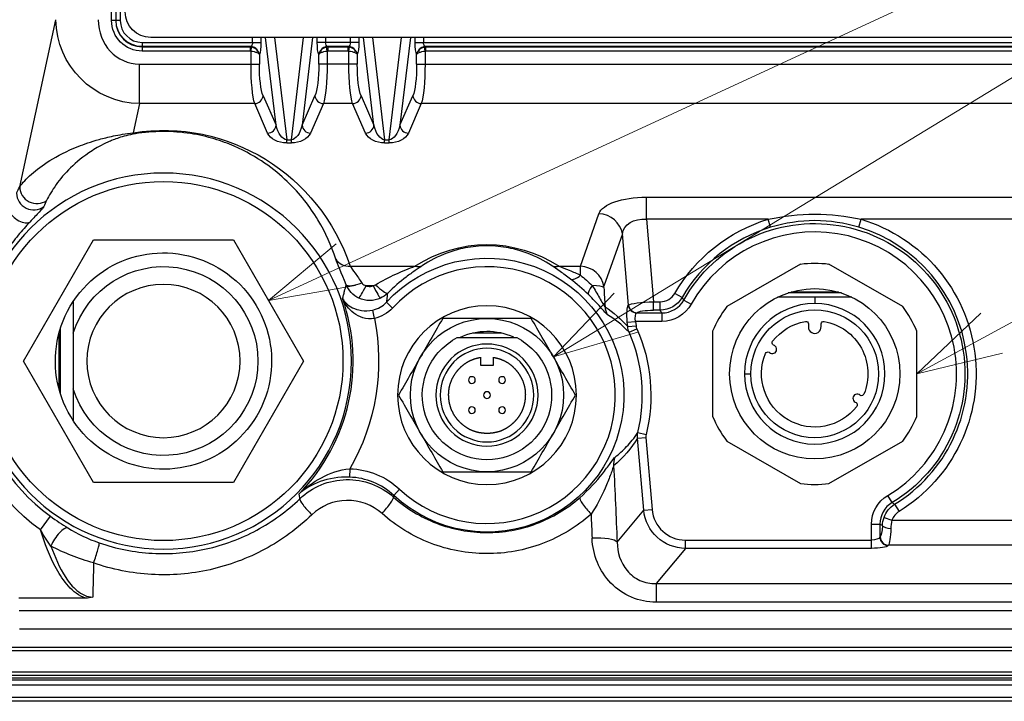
# Model space of a CAD drawing. Units: millimetres. Extents: x -1452 to -28, y 24 to 998.
# Drawn here: x -494 to -378, y 603 to 683 of the extents above; entities that cross this region are included whole.
import ezdxf

# ---------------------------------------------------------------- set-up
doc = ezdxf.new("R2010")
doc.units = ezdxf.units.MM
doc.header["$LTSCALE"] = 5
doc.layers.get('0').update_dxf_attribs({"lineweight": 25})
doc.layers.add('1', color=4, linetype='Continuous', lineweight=15)

msp = doc.modelspace()

# ---------------------------------------------------------------- linework, layer by layer
at = {"linetype": 'Continuous'}
for p, q in [((-482.779, 682.71), (-482.779, 760.71)), ((-482.286, 760.71), (-482.286, 682.71)), ((-482.255, 682.71), (-482.255, 760.71)), ((-481.763, 760.71), (-481.763, 682.71)), ((-493.571, 663.176), (-489.333, 682.797)), ((-481.763, 682.71), (-482.779, 682.71)), ((-479.183, 680.13), (-479.183, 679.114)), ((-479.183, 680.13), (-465.242, 680.13)), ((-339.183, 680.71), (-478.183, 680.71)), ((-466.227, 680.13), (-466.227, 680.71)), ((-465.242, 680.71), (-465.242, 680.13)), ((-463.464, 670.393), (-464.689, 680.71)), ((-463.638, 680.71), (-462.209, 668.684)), ((-461.656, 668.684), (-460.227, 680.71)), ((-459.176, 680.71), (-460.402, 670.393)), ((-458.623, 680.13), (-458.623, 680.71)), ((-453.742, 680.13), (-458.623, 680.13)), ((-457.638, 680.71), (-457.638, 680.13)), ((-454.727, 680.13), (-454.727, 680.71)), ((-453.742, 680.71), (-453.742, 680.13)), ((-451.964, 670.393), (-453.189, 680.71)), ((-452.138, 680.71), (-450.709, 668.684)), ((-450.156, 668.684), (-448.727, 680.71)), ((-447.676, 680.71), (-448.902, 670.393)), ((-447.123, 680.13), (-447.123, 680.71)), ((-447.123, 680.13), (-338.183, 680.13)), ((-446.138, 680.71), (-446.138, 680.13)), ((-466.446, 679.637), (-479.183, 679.637)), ((-479.183, 679.607), (-466.476, 679.607)), ((-466.476, 679.114), (-479.183, 679.114)), ((-466.476, 679.607), (-466.446, 679.637)), ((-466.476, 679.114), (-466.476, 679.607)), ((-466.403, 679.109), (-466.332, 679.594)), ((-466.403, 677.579), (-466.403, 679.109)), ((-457.462, 679.109), (-457.533, 679.594)), ((-457.462, 679.109), (-457.462, 677.579)), ((-454.946, 679.637), (-457.42, 679.637)), ((-457.42, 679.637), (-457.389, 679.607)), ((-457.389, 679.607), (-454.976, 679.607)), ((-457.389, 679.607), (-457.389, 679.114)), ((-454.976, 679.114), (-457.389, 679.114)), ((-454.976, 679.607), (-454.946, 679.637)), ((-454.976, 679.114), (-454.976, 679.607)), ((-454.903, 679.109), (-454.832, 679.594)), ((-454.903, 677.579), (-454.903, 679.109)), ((-445.962, 679.109), (-446.033, 679.594)), ((-445.962, 679.109), (-445.962, 677.579)), ((-338.183, 679.637), (-445.92, 679.637)), ((-445.92, 679.637), (-445.889, 679.607)), ((-445.889, 679.607), (-338.183, 679.607)), ((-445.889, 679.607), (-445.889, 679.114)), ((-338.183, 679.114), (-445.889, 679.114)), ((-465.419, 678.715), (-465.419, 677.579)), ((-458.447, 677.579), (-458.447, 678.715)), ((-453.919, 678.715), (-453.919, 677.579)), ((-446.947, 677.579), (-446.947, 678.715)), ((-479.497, 672.945), (-479.497, 677.579)), ((-479.497, 677.579), (-465.419, 677.579)), ((-453.919, 677.579), (-458.447, 677.579)), ((-446.947, 677.579), (-336.619, 677.579)), ((-464.978, 673.872), (-463.464, 670.393)), ((-460.402, 670.393), (-458.887, 673.872)), ((-453.478, 673.872), (-451.964, 670.393)), ((-448.902, 670.393), (-447.387, 673.872)), ((-479.497, 672.945), (-480.236, 669.525)), ((-465.963, 672.945), (-479.497, 672.945)), ((-464.448, 669.466), (-465.963, 672.945)), ((-457.902, 672.945), (-459.417, 669.466)), ((-454.463, 672.945), (-457.902, 672.945)), ((-452.948, 669.466), (-454.463, 672.945)), ((-446.402, 672.945), (-447.917, 669.466)), ((-336.619, 672.945), (-446.402, 672.945)), ((-462.209, 668.316), (-462.209, 668.684)), ((-462.209, 668.684), (-461.656, 668.684)), ((-461.656, 668.316), (-461.656, 668.684)), ((-450.709, 668.316), (-450.709, 668.684)), ((-450.709, 668.684), (-450.156, 668.684)), ((-450.156, 668.316), (-450.156, 668.684)), ((-461.656, 668.316), (-462.209, 668.316)), ((-450.156, 668.316), (-450.709, 668.316)), ((-419.965, 659.362), (-419.965, 661.957)), ((-419.965, 661.957), (-334.246, 661.957)), ((-427.687, 653.842), (-425.529, 660.016)), ((-405.646, 659.362), (-419.965, 659.362)), ((-419.965, 659.362), (-419.117, 649.666)), ((-405.362, 658.419), (-405.646, 659.362)), ((-395.003, 658.419), (-394.719, 659.362)), ((-334.246, 659.362), (-394.719, 659.362)), ((-493.137, 642.71), (-484.91, 656.96)), ((-484.91, 656.96), (-468.455, 656.96)), ((-468.455, 656.96), (-460.228, 642.71)), ((-422.782, 657.661), (-424.94, 651.487)), ((-422.049, 649.289), (-422.782, 657.661)), ((-454.736, 653.842), (-447.142, 653.842)), ((-430.223, 653.842), (-427.687, 653.842)), ((-401.853, 654.102), (-410.513, 649.102)), ((-389.853, 649.102), (-398.513, 654.102)), ((-452.047, 651.556), (-452.891, 651.556)), ((-415.765, 650.164), (-416.619, 650.655)), ((-397.06, 650.71), (-403.305, 650.71)), ((-397.395, 650.813), (-402.971, 650.813)), ((-400.183, 650.21), (-400.183, 649.46)), ((-487.283, 649.705), (-487.283, 635.715)), ((-449.769, 648.938), (-450.501, 649.613)), ((-422.081, 649.255), (-422.049, 649.289)), ((-419.117, 648.681), (-419.117, 649.666)), ((-419.117, 649.666), (-418.326, 649.666)), ((-418.326, 648.681), (-418.326, 649.666)), ((-415.562, 649.862), (-414.704, 649.379)), ((-451.911, 647.725), (-452.11, 648.693)), ((-421.068, 648.39), (-421.1, 648.356)), ((-421.1, 648.356), (-418.137, 648.356)), ((-418.326, 648.681), (-419.117, 648.681)), ((-418.137, 648.356), (-418.137, 647.371)), ((-488.783, 638.853), (-488.783, 646.567)), ((-422.201, 647.285), (-421.22, 647.371)), ((-422.154, 646.751), (-422.201, 647.285)), ((-422.154, 646.751), (-421.173, 646.837)), ((-418.137, 647.371), (-421.22, 647.371)), ((-421.22, 647.371), (-421.173, 646.837)), ((-400.933, 647.067), (-400.933, 646.71)), ((-399.434, 646.758), (-399.433, 647.067)), ((-488.974, 645.905), (-488.974, 639.515)), ((-440.403, 646.01), (-436.962, 646.01)), ((-421.997, 646.096), (-421.086, 646.499)), ((-412.183, 646.21), (-412.183, 636.21)), ((-388.183, 636.21), (-388.183, 646.21)), ((-404.929, 644.527), (-405.039, 644.591)), ((-405.534, 643.738), (-405.505, 643.721)), ((-484.91, 628.46), (-493.137, 642.71)), ((-460.228, 642.71), (-468.455, 628.46)), ((-408.433, 641.21), (-407.683, 641.21)), ((-394.832, 638.683), (-394.86, 638.699)), ((-395.436, 637.893), (-395.326, 637.829)), ((-420.968, 634.334), (-420.001, 634.095)), ((-421.009, 633.662), (-420.028, 633.748)), ((-420.269, 625.202), (-421.009, 633.662)), ((-420.028, 633.748), (-419.288, 625.288)), ((-410.513, 633.318), (-401.853, 628.318)), ((-398.513, 628.318), (-389.853, 633.318)), ((-454.8, 630.064), (-454.829, 629.071)), ((-468.455, 628.46), (-484.91, 628.46)), ((-448.953, 627.663), (-449.631, 626.933)), ((-391.103, 626.08), (-391.61, 626.924)), ((-390.799, 625.883), (-390.285, 625.043)), ((-423.391, 621.443), (-420.269, 625.202)), ((-420.269, 625.202), (-419.288, 625.288)), ((-491.14, 622.879), (-489.966, 624.489)), ((-393.522, 623.546), (-392.537, 623.546)), ((-393.522, 620.709), (-393.522, 623.546)), ((-392.537, 623.546), (-392.537, 622.01)), ((-392.04, 624.343), (-391.115, 624.017)), ((-391.115, 624.017), (-351.325, 624.017)), ((-415.374, 620.709), (-415.374, 621.691)), ((-415.374, 621.691), (-393.522, 621.691)), ((-392.537, 622.01), (-392.497, 622.054)), ((-415.374, 620.709), (-418.814, 616.568)), ((-393.522, 620.709), (-415.374, 620.709)), ((-391.512, 621.072), (-391.552, 621.028)), ((-351.325, 621.072), (-391.512, 621.072)), ((-418.814, 616.568), (-351.325, 616.568)), ((-418.814, 616.568), (-418.814, 614.389)), ((-485.835, 614.866), (-493.693, 614.866)), ((-351.325, 614.389), (-418.814, 614.389)), ((-493.623, 613.426), (-337.242, 613.426)), ((-337.276, 611.211), (-493.59, 611.211)), ((-680.149, 609.123), (-320.217, 609.123)), ((-320.217, 608.682), (-680.149, 608.682)), ((-680.183, 606.203), (-320.183, 606.203)), ((-320.183, 605.763), (-680.183, 605.763)), ((-680.183, 605.51), (-320.183, 605.51)), ((-680.183, 605.283), (-320.183, 605.283)), ((-680.183, 603.248), (-320.183, 603.248)), ((-320.183, 602.749), (-680.183, 602.749))]:
    msp.add_line(p, q, dxfattribs=at)
at = {"linetype": 'Continuous', "extrusion": (0, 1e-16, -1)}
msp.add_circle((476.683, 642.71), 22.08, dxfattribs=at)
at = {"linetype": 'Continuous'}
for centre, radius in [((-476.683, 642.71), 21.084), ((-400.183, 641.21), 10), ((-438.683, 638.71), 9), ((-400.183, 641.21), 7.5)]:
    msp.add_circle(centre, radius, dxfattribs=at)
at = {"linetype": 'Continuous', "extrusion": (0, 0, -1)}
for centre, radius in [((476.683, 642.71), 9), ((438.683, 638.71), 10.5), ((400.183, 641.21), 8.25)]:
    msp.add_circle(centre, radius, dxfattribs=at)
for centre, radius, start, end in [((478.183, 683.71), 3, 270, 0), ((479.183, 682.71), 3.073, 270, 0), ((476.683, 642.71), 12.7, 33.42104, 33.41815), ((476.683, 642.71), 24.541, 306.09368, 35.26435), ((476.683, 642.71), 11.09, 17.09551, 342.90447), ((476.683, 642.71), 25.274, 168.55609, 210.02465), ((400.183, 641.21), 6.25, 37.72344, 79.83575), ((401.233, 647.067), 0.3, 79.83575, 180), ((399.133, 647.067), 0.3, 0.13275, 100.15637), ((400.183, 641.21), 6.25, 100.15637, 202.40325), ((438.683, 638.71), 7.5, 65.39625, 114.39561), ((438.683, 638.71), 19.244, 156.1225, 193.87608), ((404.889, 644.851), 0.3, 300, 37.72344), ((400.183, 641.21), 6.25, 217.72344, 22.40325), ((405.684, 643.478), 0.3, 22.40325, 120), ((394.682, 638.942), 0.3, 202.40325, 300), ((395.476, 637.57), 0.3, 120, 217.72344)]:
    msp.add_arc(centre, radius, start, end, dxfattribs=at)
at = {"linetype": 'Continuous', "extrusion": (0, 1e-16, -1)}
for centre, radius, start, end in [((479.183, 682.71), 3.596, 270, 0), ((400.183, 641.21), 18.956, 29.88287, 73.24992), ((400.183, 641.21), 17.646, 29.35994, 239.03154), ((400.183, 641.21), 18.956, 106.75008, 238.52528), ((438.683, 638.71), 16.08, 42.69386, 312.91286), ((400.183, 641.21), 13, 82.61986, 97.38014)]:
    msp.add_arc(centre, radius, start, end, dxfattribs=at)
at = {"linetype": 'Continuous'}
for centre, radius, start, end in [((-479.183, 682.71), 3.103, 180, 270), ((-479.183, 682.71), 2.58, 180, 270), ((-400.183, 641.21), 17.971, 106.75008, 150.11713), ((-400.183, 641.21), 17.971, 301.47472, 73.24992), ((-400.183, 641.21), 16.661, 300.96846, 150.64006), ((-476.683, 642.71), 22.549, 144.73565, 233.90632), ((-438.683, 638.71), 15.084, 227.08714, 137.30614), ((-476.683, 642.71), 22.285, 315.60251, 19.21635), ((-400.183, 641.21), 13, 142.61986, 157.38014), ((-400.183, 641.21), 13, 22.61986, 37.38014), ((-400.183, 646.71), 0.75, 180, 3.65121), ((-438.683, 638.71), 18.247, 346.12392, 23.8775), ((-405.162, 644.085), 0.5, 226.70093, 62.20419), ((-395.203, 638.335), 0.5, 46.70093, 242.20419), ((-400.183, 641.21), 13, 202.61986, 217.38014), ((-400.183, 641.21), 13, 322.61986, 337.38014), ((-400.183, 641.21), 13, 262.61986, 277.38014)]:
    msp.add_arc(centre, radius, start, end, dxfattribs=at)
at = {"linetype": 'Continuous', "extrusion": (0, 0, -1)}
for centre, major_axis, ratio, start_param, end_param in [((-479.333, 682.974), (2.118, 9.805), 0.9968693, 2.9446321, 4.4827032), ((-466.492, 680.13), (0, 0.5), 0.5289809, 1.5707963, 2.9670597), ((-465.507, 680.13), (0, 1.5), 0.176327, 1.5707963, 2.8017557), ((-458.359, 680.13), (0, 1.5), 0.176327, 3.4814296, 4.712389), ((-457.374, 680.13), (0, 0.5), 0.5289809, 3.3161256, 4.712389), ((-454.992, 680.13), (0, 0.5), 0.5289809, 1.5707963, 2.9670597), ((-454.007, 680.13), (0, 1.5), 0.176327, 1.5707963, 2.8017557), ((-446.859, 680.13), (0, 1.5), 0.176327, 3.4814296, 4.712389), ((-445.874, 680.13), (0, 0.5), 0.5289809, 3.3161256, 4.712389), ((-466.492, 678.606), (0.707, 0.707), 0.9995453, 5.5128683, 5.657243), ((-466.403, 678.695), (-0.999, 0.088), 0.4116198, 1.5345637, 2.3036662), ((-466.403, 678.695), (-0.911, 0.442), 0.877229, 1.2396769, 2.0087794), ((-457.462, 678.695), (0.911, 0.442), 0.877229, 4.2744059, 5.0435084), ((-457.462, 678.695), (0.999, 0.088), 0.4116198, 3.9795191, 4.7486216), ((-457.374, 678.606), (-0.707, 0.707), 0.9995453, 0.6259438, 0.7703185), ((-454.992, 678.606), (0.707, 0.707), 0.9995453, 5.5128683, 5.6572429), ((-454.903, 678.695), (-0.999, 0.088), 0.4116198, 1.5345637, 2.3036662), ((-454.903, 678.695), (-0.911, 0.442), 0.877229, 1.2396769, 2.0087794), ((-445.962, 678.695), (0.911, 0.442), 0.877229, 4.2744059, 5.0435084), ((-445.962, 678.695), (0.999, 0.088), 0.4116198, 3.9795191, 4.7486216), ((-445.874, 678.606), (-0.707, 0.707), 0.9995453, 0.6259534, 0.770328), ((-465.698, 677.579), (0, 5), 0.1410616, 3.5264341, 4.712389), ((-464.713, 677.579), (0, 4), 0.176327, 3.5264341, 4.712389), ((-459.152, 677.579), (0, 4), 0.176327, 1.5707963, 2.7567512), ((-458.167, 677.579), (0, 5), 0.1410616, 1.5707963, 2.7567512), ((-454.198, 677.579), (0, 5), 0.1410616, 3.5264341, 4.712389), ((-453.213, 677.579), (0, 4), 0.176327, 3.5264341, 4.712389), ((-447.652, 677.579), (0, 4), 0.176327, 1.5707963, 2.7567512), ((-446.667, 677.579), (0, 5), 0.1410616, 1.5707963, 2.7567512), ((-476.683, 645.998), (0, 23.806), 0.976393, 6.1297323, 7.5182513), ((-462.502, 670.586), (-0.453, 1.89), 0.5044338, 3.30469, 4.7309808), ((-461.364, 670.586), (0.453, 1.89), 0.5044338, 1.5522045, 2.9784954), ((-451.002, 670.586), (-0.453, 1.89), 0.5044338, 3.30469, 4.7309808), ((-449.864, 670.586), (0.453, 1.89), 0.5044338, 1.5522045, 2.9784954), ((-462.502, 669.66), (-2.019, 0.333), 0.6445571, 4.4620458, 5.8883367), ((-461.364, 669.66), (2.019, 0.333), 0.6445571, 0.3948486, 1.8211395), ((-451.002, 669.66), (-2.019, 0.333), 0.6445571, 4.4620458, 5.8883367), ((-449.864, 669.66), (2.019, 0.333), 0.6445571, 0.3948486, 1.8211395), ((-419.76, 659.608), (-5.826, 0.099), 0.402896, 0.1323977, 1.5286611), ((-419.76, 657.013), (-2.967, 0.9), 0.7360757, 6.1703989, 7.5666623), ((-438.683, 640.324), (0, 16.056), 0.976393, 5.7131889, 6.8531817), ((-427.657, 651.061), (-0.018, 3), 0.0117996, 5.3269968, 5.8984127), ((-424.91, 651.301), (-0.018, 0.2), 0.175613, 4.8940147, 5.9142019), ((-502.975, 719.452), (-37.275, 412.754), 0.1756152, 1.7524246, 1.7579621), ((-433.604, 639.154), (14.19, 1.242), 0.8682238, 5.4535653, 5.7231702), ((-421.847, 647.285), (-0.181, 2), 0.175613, 4.7282469, 6.1245104), ((-419.086, 649.314), (3.004, 0.085), 0.1175947, 3.3091694, 4.7054328), ((-420.866, 647.371), (-0.199, 0.998), 0.3420814, 4.7803973, 6.1766607), ((-419.086, 648.329), (-2.008, 0.006), 0.175613, 0.158675, 1.5549384), ((-433.604, 639.154), (14.19, 1.242), 0.8682238, 0.5600152, 0.8871055), ((-502.98, 719.468), (-37.293, 412.948), 0.175613, 1.8040527, 1.8262884), ((-505.922, 719.208), (-37.309, 409.943), 0.1768755, 1.8194602, 1.8265245), ((-415.252, 625.765), (3.255, 3.918), 0.9816026, 2.4634125, 3.9167744), ((-392.564, 624.017), (0, 2), 0.176327, 1.8985971, 2.9511338), ((-391.579, 624.017), (0, 3), 0.1175513, 1.8985971, 2.9511338), ((-393.522, 622.077), (-1, 0), 0.3855913, 3.3161256, 4.712389), ((-393.522, 621.095), (-2, 0), 0.1927957, 3.3161256, 4.712389), ((-518.834, 719.21), (0, 410), 0.0853548, 1.8177323, 1.8278104)]:
    msp.add_ellipse(centre, major_axis=major_axis, ratio=ratio, start_param=start_param, end_param=end_param, dxfattribs=at)
at = {"linetype": 'Continuous'}
for centre, major_axis, ratio, start_param, end_param in [((-479.333, 682.974), (1.143, 5.29), 0.9238256, 1.8004821, 3.3385532), ((-466.492, 678.606), (0.364, 0.364), 0.9702875, 0.6259444, 0.770319), ((-466.446, 678.652), (0.707, -0.707), 0.9702875, 1.4276382, 2.3411154), ((-466.056, 678.941), (-0.344, -0.363), 0.5747956, 2.0697452, 2.8445892), ((-457.81, 678.941), (-0.344, 0.363), 0.5747956, 0.2970035, 1.0718475), ((-457.42, 678.652), (0.707, 0.707), 0.9702875, 0.8004773, 1.7139545), ((-457.374, 678.606), (-0.364, 0.364), 0.9702875, 5.5128663, 5.6572409), ((-454.992, 678.606), (0.364, 0.364), 0.9702875, 0.6259444, 0.770319), ((-454.946, 678.652), (-0.707, 0.707), 0.9702875, 4.5692308, 5.482708), ((-454.556, 678.941), (0.344, 0.363), 0.5747956, 5.2113379, 5.9861818), ((-446.31, 678.941), (0.344, -0.363), 0.5747956, 3.4385961, 4.2134401), ((-445.92, 678.652), (-0.707, -0.707), 0.9702875, 3.9420699, 4.8555471), ((-445.874, 678.606), (-0.364, 0.364), 0.9702875, 5.5128663, 5.6572409), ((-465.963, 673.872), (-0.917, -0.399), 0.9147226, 1.1918333, 2.6973937), ((-457.902, 673.872), (0.917, -0.399), 0.9147226, 3.5857916, 5.091352), ((-454.463, 673.872), (-0.917, -0.399), 0.9147226, 1.1918333, 2.6973937), ((-446.402, 673.872), (-0.917, 0.399), 0.9147226, 0.4441989, 1.9497594), ((-464.448, 670.393), (-0.917, -0.399), 0.9147226, 1.1918333, 2.6973937), ((-459.417, 670.393), (0.917, -0.399), 0.9147226, 3.5857916, 5.091352), ((-452.948, 670.393), (-0.917, -0.399), 0.9147226, 1.1918333, 2.6973937), ((-447.917, 670.393), (-0.917, 0.399), 0.9147226, 0.4441989, 1.9497594), ((-480.236, 671.379), (-0.313, 1.975), 0.360331, 2.7274047, 3.0480241), ((-491.579, 663.176), (-1.782, 0.907), 0.9819035, 0.4782341, 2.6633586), ((-491.951, 662.431), (-1.796, 0.881), 0.9808293, 0.4636925, 2.6779001), ((-493.764, 660.469), (-1.456, 1.372), 0.4896822, 1.0915392, 3.0414648), ((-425.529, 657.421), (-2.643, 0.924), 0.9189816, 3.5976321, 5.0231634), ((-454.736, 655.695), (1.893, 0.645), 0.9193683, 3.3649923, 4.408838), ((-447.142, 655.695), (1.098, -1.672), 0.804584, 5.5988238, 6.1358866), ((-430.223, 655.695), (-1.098, -1.672), 0.804584, 0.1472987, 0.6843615), ((-427.687, 651.246), (-2.643, 0.924), 0.9189816, 3.5976321, 5.0231634), ((-427.696, 653.944), (-1.231, -1.577), 0.3982994, 0.0951615, 1.0989784), ((-453.383, 652.425), (1.863, 0.727), 0.2553801, 3.2318601, 4.613097), ((-452.891, 651.886), (-0.874, -1.799), 0.0728948, 0.1508936, 1.4218154), ((-452.047, 651.886), (0.867, -1.802), 0.0723428, 4.8616381, 6.1583142), ((-451.77, 652.083), (1.417, -1.411), 0.1464295, 4.8571777, 6.1949655), ((-425.355, 651.917), (-1.387, -1.441), 0.2619398, 5.1921336, 6.1927531), ((-427.695, 651.094), (2.795, 0.162), 0.1647413, 0.176976, 1.0511567), ((-422.857, 649.253), (-1.103, -1.668), 0.9755639, 5.3718382, 5.8752942), ((-421.1, 649.341), (-0.737, 0.676), 0.9725728, 0.8428713, 2.2987214), ((-421.068, 649.375), (0.737, -0.676), 0.9725728, 3.9844639, 5.440314), ((-421.843, 630.559), (1.293, -1.526), 0.9774604, 3.5671497, 4.1074108), ((-459.259, 625.117), (1.387, -1.441), 0.1621642, 3.2300327, 4.8793381), ((-451.012, 625.271), (-1.332, -1.492), 0.1556128, 1.3981512, 3.0532472), ((-426.461, 625.175), (1.32, -1.503), 0.1544368, 3.2299215, 4.886428), ((-415.252, 625.765), (2.635, 3.172), 0.9700001, 2.3664109, 3.8197728), ((-488.892, 621.373), (-1.051, -1.701), 0.3595435, 3.2351307, 5.1597993), ((-391.245, 623.373), (-0.998, 0.06), 0.3214441, 0.1844241, 1.5900688), ((-484.9, 619.481), (-0.653, -1.89), 0.0820749, 1.3376682, 3.05403), ((-426.334, 621.186), (-2.997, -0.133), 0.2371282, 3.3213047, 4.7018953), ((-391.552, 622.01), (0.738, -0.675), 0.9675229, 3.8988684, 5.4367855), ((-391.512, 622.054), (-0.738, 0.675), 0.9675229, 0.7572757, 2.2951929)]:
    msp.add_ellipse(centre, major_axis=major_axis, ratio=ratio, start_param=start_param, end_param=end_param, dxfattribs=at)
for points, degree, knots in [([(-465.419, 678.715), (-465.419, 678.716), (-465.419, 678.717), (-465.42, 678.718), (-465.42, 678.718), (-465.42, 678.719), (-465.421, 678.72), (-465.422, 678.722), (-465.422, 678.723), (-465.424, 678.726), (-465.426, 678.728), (-465.429, 678.734), (-465.432, 678.738), (-465.439, 678.749), (-465.444, 678.756), (-465.46, 678.775), (-465.472, 678.787), (-465.51, 678.822), (-465.54, 678.845), (-465.613, 678.893), (-465.658, 678.918), (-465.708, 678.941)], 3, [0, 0, 0, 0, 0.0097633, 0.0097633, 0.0119628, 0.0119628, 0.0221238, 0.0221238, 0.0387957, 0.0387957, 0.0680435, 0.0680435, 0.1193622, 0.1193622, 0.2096112, 0.2096112, 0.3700335, 0.3700335, 0.668841, 0.668841, 1, 1, 1, 1]), ([(-465.666, 679.231), (-465.621, 679.178), (-465.581, 679.123), (-465.515, 679.013), (-465.489, 678.959), (-465.457, 678.876), (-465.448, 678.848), (-465.436, 678.805), (-465.432, 678.789), (-465.427, 678.765), (-465.425, 678.757), (-465.423, 678.744), (-465.422, 678.739), (-465.421, 678.731), (-465.421, 678.729), (-465.42, 678.725), (-465.42, 678.723), (-465.419, 678.721), (-465.419, 678.721), (-465.419, 678.719), (-465.419, 678.717), (-465.419, 678.715)], 3, [0, 0, 0, 0, 0.3286843, 0.3286843, 0.638566, 0.638566, 0.7990702, 0.7990702, 0.8867975, 0.8867975, 0.935853, 0.935853, 0.9635465, 0.9635465, 0.9792477, 0.9792477, 0.9878911, 0.9878911, 0.9901129, 0.9901129, 1, 1, 1, 1]), ([(-458.2, 679.231), (-458.245, 679.178), (-458.284, 679.123), (-458.35, 679.013), (-458.376, 678.959), (-458.408, 678.876), (-458.417, 678.848), (-458.429, 678.805), (-458.433, 678.789), (-458.438, 678.765), (-458.44, 678.757), (-458.442, 678.744), (-458.443, 678.739), (-458.444, 678.731), (-458.445, 678.729), (-458.445, 678.725), (-458.446, 678.723), (-458.446, 678.721), (-458.446, 678.721), (-458.446, 678.719), (-458.446, 678.717), (-458.447, 678.715)], 3, [0, 0, 0, 0, 0.3286843, 0.3286843, 0.638566, 0.638566, 0.7990702, 0.7990702, 0.8867975, 0.8867975, 0.935853, 0.935853, 0.9635465, 0.9635465, 0.9792477, 0.9792477, 0.9878911, 0.9878911, 0.9901129, 0.9901129, 1, 1, 1, 1]), ([(-458.157, 678.941), (-458.207, 678.918), (-458.252, 678.893), (-458.326, 678.845), (-458.356, 678.822), (-458.394, 678.787), (-458.405, 678.775), (-458.421, 678.756), (-458.426, 678.749), (-458.434, 678.738), (-458.436, 678.734), (-458.44, 678.728), (-458.441, 678.726), (-458.443, 678.723), (-458.444, 678.722), (-458.445, 678.72), (-458.445, 678.719), (-458.445, 678.718), (-458.446, 678.718), (-458.446, 678.717), (-458.446, 678.716), (-458.447, 678.715)], 3, [0, 0, 0, 0, 0.331159, 0.331159, 0.6299665, 0.6299665, 0.7903888, 0.7903888, 0.8806378, 0.8806378, 0.9319565, 0.9319565, 0.9612043, 0.9612043, 0.9778762, 0.9778762, 0.9880372, 0.9880372, 0.9902367, 0.9902367, 1, 1, 1, 1]), ([(-454.208, 678.941), (-454.158, 678.918), (-454.113, 678.893), (-454.04, 678.845), (-454.01, 678.822), (-453.972, 678.787), (-453.96, 678.775), (-453.944, 678.756), (-453.939, 678.749), (-453.932, 678.738), (-453.929, 678.734), (-453.926, 678.728), (-453.924, 678.726), (-453.922, 678.723), (-453.922, 678.722), (-453.921, 678.72), (-453.92, 678.719), (-453.92, 678.718), (-453.92, 678.718), (-453.919, 678.717), (-453.919, 678.716), (-453.919, 678.715)], 3, [0, 0, 0, 0, 0.331159, 0.331159, 0.6299665, 0.6299665, 0.7903888, 0.7903888, 0.8806378, 0.8806378, 0.9319565, 0.9319565, 0.9612043, 0.9612043, 0.9778762, 0.9778762, 0.9880372, 0.9880372, 0.9902367, 0.9902367, 1, 1, 1, 1]), ([(-454.166, 679.231), (-454.121, 679.178), (-454.081, 679.123), (-454.015, 679.013), (-453.989, 678.959), (-453.957, 678.876), (-453.948, 678.848), (-453.936, 678.805), (-453.932, 678.789), (-453.927, 678.765), (-453.925, 678.757), (-453.923, 678.744), (-453.922, 678.739), (-453.921, 678.731), (-453.921, 678.729), (-453.92, 678.725), (-453.92, 678.723), (-453.919, 678.721), (-453.919, 678.721), (-453.919, 678.719), (-453.919, 678.717), (-453.919, 678.715)], 3, [0, 0, 0, 0, 0.3286843, 0.3286843, 0.638566, 0.638566, 0.7990702, 0.7990702, 0.8867975, 0.8867975, 0.935853, 0.935853, 0.9635465, 0.9635465, 0.9792477, 0.9792477, 0.9878911, 0.9878911, 0.9901129, 0.9901129, 1, 1, 1, 1]), ([(-446.947, 678.715), (-446.946, 678.717), (-446.946, 678.719), (-446.946, 678.721), (-446.946, 678.721), (-446.946, 678.723), (-446.945, 678.725), (-446.945, 678.729), (-446.944, 678.731), (-446.943, 678.739), (-446.942, 678.744), (-446.94, 678.757), (-446.938, 678.765), (-446.933, 678.789), (-446.929, 678.805), (-446.917, 678.848), (-446.908, 678.876), (-446.876, 678.959), (-446.85, 679.013), (-446.784, 679.123), (-446.745, 679.178), (-446.7, 679.231)], 3, [0, 0, 0, 0, 0.0098871, 0.0098871, 0.0121089, 0.0121089, 0.0207523, 0.0207523, 0.0364535, 0.0364535, 0.064147, 0.064147, 0.1132025, 0.1132025, 0.2009298, 0.2009298, 0.361434, 0.361434, 0.6713157, 0.6713157, 1, 1, 1, 1]), ([(-446.947, 678.715), (-446.946, 678.716), (-446.946, 678.717), (-446.946, 678.718), (-446.945, 678.718), (-446.945, 678.719), (-446.945, 678.72), (-446.944, 678.722), (-446.943, 678.723), (-446.941, 678.726), (-446.94, 678.728), (-446.936, 678.734), (-446.934, 678.738), (-446.926, 678.749), (-446.921, 678.756), (-446.905, 678.775), (-446.894, 678.787), (-446.856, 678.822), (-446.826, 678.845), (-446.752, 678.893), (-446.707, 678.918), (-446.657, 678.941)], 3, [0, 0, 0, 0, 0.0097633, 0.0097633, 0.0119628, 0.0119628, 0.0221238, 0.0221238, 0.0387957, 0.0387957, 0.0680435, 0.0680435, 0.1193622, 0.1193622, 0.2096112, 0.2096112, 0.3700335, 0.3700335, 0.668841, 0.668841, 1, 1, 1, 1]), ([(-456.451, 654.681), (-456.949, 656.227), (-457.629, 657.77), (-459.467, 660.824), (-460.624, 662.345), (-462.925, 664.541), (-463.787, 665.26), (-465.812, 666.653), (-466.98, 667.335), (-469.1, 668.252), (-469.872, 668.541), (-471.565, 669.046), (-472.508, 669.269), (-474.542, 669.581), (-475.655, 669.67), (-477.862, 669.662), (-478.969, 669.566), (-479.991, 669.401)], 3, [0, 0, 0, 0, 0.25, 0.25, 0.5, 0.5, 0.625, 0.625, 0.75, 0.75, 0.8125, 0.8125, 0.875, 0.875, 0.9375, 0.9375, 1, 1, 1, 1]), ([(-493.571, 663.176), (-493.245, 663.62), (-492.783, 664.124), (-491.611, 665.166), (-490.901, 665.708), (-489.136, 666.804), (-488.097, 667.359), (-486.014, 668.184), (-485.238, 668.458), (-483.742, 668.873), (-483.195, 669.01), (-481.908, 669.278), (-481.158, 669.412), (-480.236, 669.525)], 3, [0, 0, 0, 0, 0.25, 0.25, 0.5, 0.5, 0.75, 0.75, 0.875, 0.875, 0.9375, 0.9375, 1, 1, 1, 1]), ([(-493.943, 662.431), (-493.934, 662.45), (-493.925, 662.469), (-493.801, 662.721), (-493.686, 662.95), (-493.571, 663.176)], 3, [0, 0, 0, 0, 0.0745727, 0.0745727, 1, 1, 1, 1]), ([(-490.731, 660.856), (-490.786, 660.734), (-490.984, 660.506), (-491.573, 659.88), (-491.957, 659.488), (-492.383, 659.033)], 3, [0, 0, 0, 0, 0.5, 0.5, 1, 1, 1, 1]), ([(-405.646, 659.362), (-403.845, 659.761), (-402.009, 659.967), (-398.336, 659.966), (-396.519, 659.761), (-394.719, 659.362)], 3, [0, 0, 0, 0, 0.5, 0.5, 1, 1, 1, 1]), ([(-492.383, 659.033), (-492.822, 658.563), (-493.293, 658.035), (-494.21, 656.926), (-494.659, 656.343), (-495.094, 655.729)], 3, [0, 0, 0, 0, 0.5, 0.5, 1, 1, 1, 1]), ([(-395.003, 658.419), (-396.693, 658.928), (-398.412, 659.195), (-401.919, 659.199), (-403.671, 658.928), (-405.362, 658.419)], 3, [0, 0, 0, 0, 0.5, 0.5, 1, 1, 1, 1]), ([(-431.111, 653.912), (-431.92, 654.459), (-432.868, 654.987), (-434.692, 655.651), (-435.379, 655.852), (-436.926, 656.149), (-437.799, 656.241), (-439.562, 656.241), (-440.446, 656.148), (-441.992, 655.851), (-442.679, 655.649), (-444.505, 654.984), (-445.446, 654.459), (-446.254, 653.912)], 3, [0, 0, 0, 0, 0.25, 0.25, 0.375, 0.375, 0.5, 0.5, 0.625, 0.625, 0.75, 0.75, 1, 1, 1, 1]), ([(-454.736, 653.842), (-454.628, 653.652), (-454.416, 653.363), (-453.931, 652.688), (-453.656, 652.298), (-453.383, 651.879)], 3, [0, 0, 0, 0, 0.5, 0.5, 1, 1, 1, 1]), ([(-451.77, 651.675), (-450.987, 652.146), (-450.192, 652.555), (-449.001, 653.096), (-448.607, 653.263), (-447.84, 653.573), (-447.461, 653.716), (-447.142, 653.842)], 3, [0, 0, 0, 0, 0.5, 0.5, 0.75, 0.75, 1, 1, 1, 1]), ([(-446.254, 653.912), (-446.493, 653.75), (-446.804, 653.55), (-447.467, 653.1), (-447.82, 652.851), (-448.908, 652.026), (-449.651, 651.39), (-450.376, 650.659)], 3, [0, 0, 0, 0, 0.25, 0.25, 0.5, 0.5, 1, 1, 1, 1]), ([(-428.862, 652.328), (-429.284, 652.661), (-429.7, 652.961), (-430.477, 653.495), (-430.836, 653.726), (-431.111, 653.912)], 3, [0, 0, 0, 0, 0.5, 0.5, 1, 1, 1, 1]), ([(-430.223, 653.842), (-429.866, 653.701), (-429.444, 653.542), (-428.583, 653.19), (-428.14, 652.999), (-427.696, 652.791)], 3, [0, 0, 0, 0, 0.5, 0.5, 1, 1, 1, 1]), ([(-455.639, 650.045), (-455.603, 650.186), (-455.568, 650.324), (-455.495, 650.609), (-455.458, 650.756), (-455.354, 651.158), (-455.287, 651.411), (-455.222, 651.658)], 3, [0, 0, 0, 0, 0.2482486, 0.2482486, 0.517431, 0.517431, 1, 1, 1, 1]), ([(-452.891, 651.556), (-452.828, 651.525), (-452.76, 651.501), (-452.585, 651.459), (-452.474, 651.452), (-452.255, 651.476), (-452.146, 651.508), (-452.047, 651.556)], 3, [0, 0, 0, 0, 0.2429823, 0.2429823, 0.6179555, 0.6179555, 1, 1, 1, 1]), ([(-426.33, 651.574), (-426.023, 651.091), (-425.735, 650.601), (-425.339, 649.904), (-425.21, 649.674), (-424.98, 649.281), (-424.872, 649.109), (-424.819, 649.081)], 3, [0, 0, 0, 0, 0.5, 0.5, 0.75, 0.75, 1, 1, 1, 1]), ([(-455.639, 650.045), (-455.417, 649.621), (-455.04, 649.242), (-454.176, 648.824), (-453.834, 648.711), (-453.037, 648.595), (-452.575, 648.596), (-452.11, 648.693)], 3, [0, 0, 0, 0, 0.5, 0.5, 0.75, 0.75, 1, 1, 1, 1]), ([(-451.911, 647.725), (-452.374, 647.629), (-452.845, 647.667), (-453.667, 647.911), (-454.024, 648.11), (-454.939, 648.811), (-455.36, 649.409), (-455.639, 650.045)], 3, [0, 0, 0, 0, 0.25, 0.25, 0.5, 0.5, 1, 1, 1, 1]), ([(-450.376, 650.659), (-450.406, 650.416), (-450.436, 650.168), (-450.478, 649.815), (-450.489, 649.715), (-450.501, 649.613)], 3, [0, 0, 0, 0, 0.7181023, 0.7181023, 1, 1, 1, 1]), ([(-424.515, 648.148), (-424.648, 648.228), (-424.969, 648.606), (-425.765, 649.497), (-426.241, 650.008), (-426.77, 650.515)], 3, [0, 0, 0, 0, 0.5, 0.5, 1, 1, 1, 1]), ([(-415.765, 650.164), (-415.724, 650.103), (-415.683, 650.042), (-415.615, 649.941), (-415.589, 649.901), (-415.562, 649.862)], 3, [0, 0, 0, 0, 0.6056522, 0.6056522, 1, 1, 1, 1]), ([(-418.137, 648.356), (-418.162, 648.399), (-418.187, 648.441), (-418.25, 648.55), (-418.288, 648.616), (-418.326, 648.681)], 3, [0, 0, 0, 0, 0.3943534, 0.3943534, 1, 1, 1, 1]), ([(-438.683, 644.71), (-437.112, 644.71), (-435.551, 644.063), (-433.329, 641.842), (-432.683, 640.281), (-432.683, 637.139), (-433.329, 635.578), (-435.551, 633.357), (-437.112, 632.71), (-440.253, 632.71), (-441.815, 633.357), (-444.036, 635.578), (-444.683, 637.139), (-444.683, 640.281), (-444.036, 641.842), (-441.815, 644.063), (-440.253, 644.71), (-438.683, 644.71)], 3, [0, 0, 0, 0, 0.125, 0.125, 0.25, 0.25, 0.375, 0.375, 0.5, 0.5, 0.625, 0.625, 0.75, 0.75, 0.875, 0.875, 1, 1, 1, 1]), ([(-438.683, 644.21), (-437.243, 644.21), (-435.812, 643.617), (-433.775, 641.581), (-433.183, 640.15), (-433.183, 637.27), (-433.775, 635.839), (-435.812, 633.803), (-437.243, 633.21), (-440.123, 633.21), (-441.554, 633.803), (-443.59, 635.839), (-444.183, 637.27), (-444.183, 640.15), (-443.59, 641.581), (-441.554, 643.617), (-440.123, 644.21), (-438.683, 644.21)], 3, [0, 0, 0, 0, 0.125, 0.125, 0.25, 0.25, 0.375, 0.375, 0.5, 0.5, 0.625, 0.625, 0.75, 0.75, 0.875, 0.875, 1, 1, 1, 1]), ([(-437.933, 643.147), (-437.88, 643.138), (-437.777, 643.119), (-437.623, 643.086), (-437.323, 643.008), (-436.751, 642.805), (-436.015, 642.375), (-435.415, 641.826), (-435.186, 641.542), (-434.963, 641.268), (-434.66, 640.763), (-434.379, 640.145), (-434.19, 639.309), (-434.173, 638.535), (-434.213, 638.189), (-434.237, 637.981), (-434.339, 637.482), (-434.559, 636.849), (-434.92, 636.203), (-435.337, 635.687), (-435.548, 635.481), (-435.792, 635.244), (-436.251, 634.907), (-436.819, 634.577), (-437.437, 634.368), (-437.847, 634.278), (-438.347, 634.21), (-439.022, 634.21), (-439.587, 634.287), (-440.224, 634.447), (-440.813, 634.726), (-441.17, 634.948), (-441.576, 635.247), (-441.817, 635.481), (-441.967, 635.626), (-442.301, 636.011), (-442.669, 636.571), (-442.962, 637.251), (-443.118, 637.896), (-443.152, 638.189), (-443.193, 638.539), (-443.179, 639.128), (-443.086, 639.801), (-442.799, 640.608), (-442.399, 641.271), (-442.18, 641.542), (-442.058, 641.693), (-441.733, 642.036), (-441.253, 642.431), (-440.615, 642.804), (-440.043, 643.008), (-439.763, 643.08), (-439.559, 643.126), (-439.433, 643.147)], 2, [0, 0, 0, 0.0039062, 0.0078125, 0.015625, 0.03125, 0.0625, 0.0982143, 0.125, 0.125, 0.1483236, 0.1658163, 0.1964286, 0.2270408, 0.25, 0.25, 0.2663265, 0.2908163, 0.3214286, 0.3520408, 0.375, 0.375, 0.3983236, 0.4158163, 0.4464286, 0.4639213, 0.4770408, 0.5, 0.5233236, 0.5408163, 0.5714286, 0.5889213, 0.6020408, 0.625, 0.625, 0.6413265, 0.6658163, 0.6964286, 0.7270408, 0.75, 0.75, 0.7733236, 0.7908163, 0.8214286, 0.8520408, 0.875, 0.875, 0.8892857, 0.9107143, 0.9375, 0.96875, 0.984375, 0.990625, 1, 1, 1]), ([(-423.636, 631.427), (-423.179, 631.782), (-422.726, 632.183), (-421.833, 633.126), (-421.393, 633.664), (-420.968, 634.334)], 3, [0, 0, 0, 0, 0.5, 0.5, 1, 1, 1, 1]), ([(-427.797, 626.653), (-426.706, 627.608), (-425.821, 628.589), (-424.776, 629.91), (-424.468, 630.334), (-423.957, 631.044), (-423.749, 631.34), (-423.636, 631.427)], 3, [0, 0, 0, 0, 0.5, 0.5, 0.75, 0.75, 1, 1, 1, 1]), ([(-423.805, 630.388), (-423.849, 630.284), (-423.912, 630.105), (-424.053, 629.705), (-424.132, 629.483), (-424.386, 628.791), (-424.581, 628.294), (-425.234, 626.788), (-425.767, 625.74), (-426.461, 624.714)], 3, [0, 0, 0, 0, 0.125, 0.125, 0.25, 0.25, 0.5, 0.5, 1, 1, 1, 1]), ([(-454.829, 629.071), (-456.1, 629.108), (-457.274, 628.903), (-459.247, 628.204), (-460.069, 627.718), (-460.76, 627.118)], 3, [0, 0, 0, 0, 0.5, 0.5, 1, 1, 1, 1]), ([(-460.661, 626.533), (-459.935, 627.234), (-459.088, 627.788), (-457.221, 628.56), (-456.216, 628.768), (-453.19, 628.826), (-451.171, 628.087), (-449.666, 626.739)], 3, [0, 0, 0, 0, 0.25, 0.25, 0.5, 0.5, 1, 1, 1, 1]), ([(-484.235, 621.359), (-482.216, 620.663), (-480.105, 620.25), (-475.884, 620.011), (-473.722, 620.187), (-469.599, 621.102), (-467.591, 621.848), (-463.874, 623.843), (-462.184, 625.072), (-460.661, 626.533)], 3, [0, 0, 0, 0, 0.25, 0.25, 0.5, 0.5, 0.75, 0.75, 1, 1, 1, 1]), ([(-451.012, 624.81), (-452.139, 625.82), (-453.654, 626.378), (-456.685, 626.32), (-458.173, 625.707), (-459.259, 624.656)], 3, [0, 0, 0, 0, 0.5, 0.5, 1, 1, 1, 1]), ([(-459.259, 624.656), (-460.914, 623.056), (-462.751, 621.711), (-465.783, 620.073), (-466.845, 619.59), (-469, 618.786), (-470.099, 618.459), (-473.462, 617.707), (-475.815, 617.515), (-480.406, 617.777), (-482.703, 618.229), (-484.9, 618.992)], 3, [0, 0, 0, 0, 0.25, 0.25, 0.375, 0.375, 0.5, 0.5, 0.75, 0.75, 1, 1, 1, 1]), ([(-426.461, 624.714), (-428.141, 623.231), (-430.058, 622.074), (-433.214, 620.881), (-434.29, 620.584), (-436.49, 620.185), (-437.625, 620.084), (-439.875, 620.092), (-440.988, 620.198), (-443.19, 620.612), (-444.287, 620.924), (-447.414, 622.132), (-449.344, 623.314), (-451.012, 624.81)], 3, [0, 0, 0, 0, 0.25, 0.25, 0.375, 0.375, 0.5, 0.5, 0.625, 0.625, 0.75, 0.75, 1, 1, 1, 1]), ([(-392.23, 623.373), (-392.289, 623.406), (-392.347, 623.439), (-392.45, 623.497), (-392.493, 623.522), (-392.537, 623.546)], 3, [0, 0, 0, 0, 0.5741621, 0.5741621, 1, 1, 1, 1]), ([(-418.814, 614.389), (-419.818, 614.389), (-420.807, 614.587), (-422.63, 615.359), (-423.457, 615.933), (-424.811, 617.336), (-425.348, 618.174), (-426.084, 619.962), (-426.291, 620.924), (-426.334, 621.898)], 3, [0, 0, 0, 0, 0.25, 0.25, 0.5, 0.5, 0.75, 0.75, 1, 1, 1, 1]), ([(-423.391, 621.443), (-423.385, 620.252), (-423.019, 619.038), (-421.816, 617.622), (-421.3, 617.22), (-420.125, 616.687), (-419.471, 616.556), (-418.814, 616.568)], 3, [0, 0, 0, 0, 0.5, 0.5, 0.75, 0.75, 1, 1, 1, 1]), ([(-484.9, 618.992), (-485.789, 619.242), (-486.652, 619.536), (-488.329, 620.204), (-489.143, 620.58), (-489.898, 620.978)], 3, [0, 0, 0, 0, 0.5, 0.5, 1, 1, 1, 1]), ([(-489.898, 620.978), (-489.442, 619.704), (-488.906, 618.441), (-487.791, 616.726), (-487.37, 616.188), (-486.321, 615.31), (-485.679, 614.989), (-484.988, 614.991)], 3, [0, 0, 0, 0, 0.5, 0.5, 0.75, 0.75, 1, 1, 1, 1]), ([(-500.183, 604.672), (-496.944, 604.672), (-490.657, 604.672), (-481.51, 604.672), (-472.932, 604.672), (-464.923, 604.672), (-457.483, 604.672), (-450.612, 604.672), (-444.704, 604.672), (-439.685, 604.672), (-435.483, 604.672), (-431.633, 604.672), (-428.134, 604.672), (-424.945, 604.672), (-421.852, 604.672), (-418.274, 604.672), (-413.946, 604.672), (-408.775, 604.672), (-403.033, 604.672), (-396.72, 604.672), (-389.835, 604.672), (-382.379, 604.672), (-374.055, 604.672), (-364.823, 604.672), (-354.642, 604.672), (-343.77, 604.672), (-332.207, 604.672), (-324.267, 604.672), (-320.183, 604.672)], 3, [0, 0, 0, 0, 0.0539753, 0.1047901, 0.1524444, 0.1969383, 0.2382716, 0.2764444, 0.3114568, 0.3367493, 0.3600907, 0.381481, 0.4009201, 0.4184082, 0.4346278, 0.4524793, 0.4780331, 0.5067603, 0.5386612, 0.5737355, 0.6119835, 0.653405, 0.698, 0.75072, 0.80728, 0.86768, 0.93192, 1, 1, 1, 1])]:
    msp.add_open_spline(points, degree=degree, knots=knots, dxfattribs=at)
at = {"linetype": 'Continuous', "extrusion": (-8e-16, 1.1e-15, -1)}
msp.add_open_spline([(-479.991, 669.401), (-480.418, 669.333), (-480.764, 669.255), (-481.398, 669.091), (-481.67, 669.008), (-482.422, 668.759), (-482.837, 668.59), (-483.965, 668.083), (-484.552, 667.747), (-486.13, 666.739), (-486.922, 666.065), (-488.28, 664.731), (-488.833, 664.07), (-489.76, 662.781), (-490.132, 662.151), (-490.406, 661.565)], degree=3, knots=[0, 0, 0, 0, 0.03125, 0.03125, 0.0625, 0.0625, 0.125, 0.125, 0.25, 0.25, 0.5, 0.5, 0.75, 0.75, 1, 1, 1, 1], dxfattribs=at)
at = {"linetype": 'Continuous'}
for points, degree in [([(-490.406, 661.565), (-490.515, 661.332), (-490.623, 661.096), (-490.731, 660.856)], 3), ([(-455.222, 651.658), (-455.753, 653.026), (-456.279, 654.146), (-456.451, 654.681)], 3), ([(-427.696, 652.791), (-427.247, 652.43), (-426.762, 652.003), (-426.33, 651.574)], 3), ([(-453.736, 650.098), (-454.405, 650.414), (-454.938, 650.975), (-455.222, 651.658)], 3), ([(-452.047, 651.556), (-451.95, 651.584), (-451.855, 651.623), (-451.77, 651.675)], 3), ([(-451.202, 650.09), (-451.999, 649.72), (-452.941, 649.723), (-453.736, 650.098)], 3), ([(-450.376, 650.659), (-450.619, 650.423), (-450.895, 650.233), (-451.202, 650.09)], 3), ([(-418.326, 649.666), (-417.63, 649.666), (-416.965, 650.051), (-416.619, 650.655)], 3), ([(-415.765, 650.164), (-416.289, 649.263), (-417.284, 648.687), (-418.326, 648.681)], 3), ([(-452.11, 648.693), (-451.49, 648.822), (-450.928, 649.147), (-450.501, 649.613)], 3), ([(-449.769, 648.938), (-450.339, 648.32), (-451.087, 647.894), (-451.911, 647.725)], 3), ([(-418.137, 648.356), (-417.084, 648.35), (-416.073, 648.941), (-415.562, 649.862)], 3), ([(-414.704, 649.379), (-415.391, 648.156), (-416.734, 647.371), (-418.137, 647.371)], 3), ([(-443.879, 647.71), (-444.745, 646.21), (-445.611, 644.71), (-446.477, 643.21)], 3), ([(-438.683, 647.71), (-440.419, 647.71), (-442.15, 647.71), (-443.879, 647.71)], 3), ([(-433.486, 647.71), (-435.208, 647.71), (-436.952, 647.71), (-438.683, 647.71)], 3), ([(-430.888, 643.21), (-431.754, 644.71), (-432.62, 646.21), (-433.486, 647.71)], 3), ([(-421.997, 646.096), (-422.854, 647.034), (-423.69, 647.65), (-424.515, 648.148)], 3), ([(-421.997, 646.096), (-422.087, 646.305), (-422.139, 646.523), (-422.154, 646.751)], 3), ([(-421.173, 646.837), (-421.163, 646.721), (-421.133, 646.606), (-421.086, 646.499)], 3), ([(-442.175, 645.46), (-435.19, 645.46)], 1), ([(-446.477, 643.21), (-447.343, 641.71), (-448.209, 640.21), (-449.075, 638.71)], 3), ([(-439.433, 643.147), (-439.433, 642.21)], 1), ([(-437.933, 642.21), (-437.933, 643.147)], 1), ([(-428.29, 638.71), (-429.156, 640.21), (-430.022, 641.71), (-430.888, 643.21)], 3), ([(-439.433, 642.21), (-437.933, 642.21)], 1), ([(-449.075, 638.71), (-448.209, 637.21), (-447.343, 635.71), (-446.477, 634.21)], 3), ([(-430.888, 634.21), (-430.022, 635.71), (-429.156, 637.21), (-428.29, 638.71)], 3), ([(-446.477, 634.21), (-445.611, 632.71), (-444.745, 631.21), (-443.879, 629.71)], 3), ([(-433.486, 629.71), (-432.62, 631.21), (-431.754, 632.71), (-430.888, 634.21)], 3), ([(-421.009, 633.662), (-421.034, 633.889), (-421.02, 634.113), (-420.968, 634.334)], 3), ([(-420.001, 634.095), (-420.029, 633.982), (-420.038, 633.863), (-420.028, 633.748)], 3), ([(-443.879, 629.71), (-442.15, 629.71), (-440.419, 629.71), (-438.683, 629.71)], 3), ([(-438.683, 629.71), (-436.952, 629.71), (-435.208, 629.71), (-433.486, 629.71)], 3), ([(-449.631, 626.933), (-451.045, 628.25), (-452.898, 629.015), (-454.829, 629.071)], 3), ([(-449.631, 626.933), (-449.643, 626.868), (-449.654, 626.804), (-449.666, 626.739)], 3), ([(-393.522, 623.546), (-393.522, 624.913), (-392.781, 626.221), (-391.61, 626.924)], 3), ([(-391.103, 626.08), (-391.985, 625.557), (-392.543, 624.572), (-392.537, 623.546)], 3), ([(-392.04, 624.343), (-391.814, 624.982), (-391.376, 625.525), (-390.799, 625.883)], 3), ([(-390.285, 625.043), (-390.671, 624.806), (-390.965, 624.445), (-391.115, 624.017)], 3), ([(-489.966, 624.489), (-489.274, 623.985), (-488.575, 623.521), (-487.902, 623.103)], 3), ([(-392.23, 623.373), (-392.215, 623.699), (-392.152, 624.026), (-392.04, 624.343)], 3), ([(-391.115, 624.017), (-391.191, 623.693), (-391.233, 623.367), (-391.245, 623.052)], 3), ([(-489.898, 620.978), (-490.329, 621.595), (-490.745, 622.23), (-491.14, 622.879)], 3), ([(-487.902, 623.103), (-486.808, 622.422), (-485.553, 621.814), (-484.235, 621.359)], 3), ([(-484.988, 614.991), (-485.26, 614.908), (-485.546, 614.866), (-485.835, 614.866)], 3)]:
    msp.add_open_spline(points, degree=degree, dxfattribs=at)
at = {"linetype": 'Continuous', "extrusion": (3.05e-14, 3.53e-14, -1)}
msp.add_open_spline([(-426.77, 650.515), (-427.434, 651.149), (-428.184, 651.794), (-428.862, 652.328)], degree=3, dxfattribs=at)
at = {"linetype": 'Continuous', "extrusion": (1e-15, 1.5e-15, -1)}
msp.add_open_spline([(-453.383, 651.879), (-453.371, 651.861), (-453.358, 651.844), (-453.293, 651.765), (-453.227, 651.712), (-453.075, 651.62), (-452.984, 651.583), (-452.891, 651.556)], degree=3, knots=[0, 0, 0, 0, 0.1093962, 0.1093962, 0.5203156, 0.5203156, 1, 1, 1, 1], dxfattribs=at)
at = {"linetype": 'Continuous'}
for points, weights in [([(-400.183, 650.21), (-402.247, 650.21), (-404.542, 650.21)], [1.05555555556, 1.05555555556, 1]), ([(-395.824, 650.21), (-398.118, 650.21), (-400.183, 650.21)], [1, 1.05555555556, 1.05555555556])]:
    msp.add_rational_spline(points, weights, degree=2, dxfattribs=at)
at = {"linetype": 'Continuous', "extrusion": (0, 1e-16, -1)}
for points, knots in [([(-435.19, 645.46), (-433.692, 644.685), (-432.465, 643.395), (-431.067, 640.324), (-430.899, 638.552), (-431.697, 635.273), (-432.66, 633.777), (-435.314, 631.692), (-436.995, 631.11), (-440.37, 631.11), (-442.052, 631.692), (-444.705, 633.777), (-445.668, 635.273), (-446.466, 638.552), (-446.299, 640.324), (-444.9, 643.395), (-443.674, 644.685), (-442.175, 645.46)], [0, 0, 0, 0, 0.125, 0.125, 0.25, 0.25, 0.375, 0.375, 0.5, 0.5, 0.625, 0.625, 0.75, 0.75, 0.875, 0.875, 1, 1, 1, 1]), ([(-440.733, 640.195), (-440.881, 640.343), (-440.881, 640.613), (-440.585, 640.909), (-440.316, 640.909), (-440.019, 640.613), (-440.019, 640.343), (-440.316, 640.047), (-440.585, 640.047), (-440.733, 640.195)], [0, 0, 0, 0, 0.25, 0.25, 0.5, 0.5, 0.75, 0.75, 1, 1, 1, 1]), ([(-437.198, 640.761), (-437.05, 640.909), (-436.78, 640.909), (-436.484, 640.613), (-436.484, 640.343), (-436.78, 640.047), (-437.05, 640.047), (-437.346, 640.343), (-437.346, 640.613), (-437.198, 640.761)], [0, 0, 0, 0, 0.25, 0.25, 0.5, 0.5, 0.75, 0.75, 1, 1, 1, 1]), ([(-438.965, 638.993), (-438.817, 639.141), (-438.548, 639.141), (-438.252, 638.845), (-438.252, 638.575), (-438.548, 638.279), (-438.817, 638.279), (-439.114, 638.575), (-439.114, 638.845), (-438.965, 638.993)], [0, 0, 0, 0, 0.25, 0.25, 0.5, 0.5, 0.75, 0.75, 1, 1, 1, 1]), ([(-440.168, 636.659), (-440.316, 636.511), (-440.585, 636.511), (-440.881, 636.808), (-440.881, 637.077), (-440.585, 637.373), (-440.316, 637.373), (-440.019, 637.077), (-440.019, 636.808), (-440.168, 636.659)], [0, 0, 0, 0, 0.25, 0.25, 0.5, 0.5, 0.75, 0.75, 1, 1, 1, 1]), ([(-436.632, 637.225), (-436.484, 637.077), (-436.484, 636.808), (-436.78, 636.511), (-437.05, 636.511), (-437.346, 636.808), (-437.346, 637.077), (-437.05, 637.373), (-436.78, 637.373), (-436.632, 637.225)], [0, 0, 0, 0, 0.25, 0.25, 0.5, 0.5, 0.75, 0.75, 1, 1, 1, 1])]:
    msp.add_open_spline(points, degree=3, knots=knots, dxfattribs=at)
at = {"linetype": 'Continuous', "extrusion": (2.17e-14, -4.34e-14, -1)}
msp.add_open_spline([(-460.76, 627.118), (-459.986, 627.831), (-459.121, 628.473), (-457.156, 629.525), (-456.039, 629.939), (-454.8, 630.064)], degree=3, knots=[0, 0, 0, 0, 0.5, 0.5, 1, 1, 1, 1], dxfattribs=at)
at = {"linetype": 'Continuous', "extrusion": (1e-16, 3e-16, -1)}
msp.add_open_spline([(-454.8, 630.064), (-452.628, 630.001), (-450.544, 629.142), (-448.953, 627.663)], degree=3, dxfattribs=at)
at = {"linetype": 'Continuous', "extrusion": (-5.68387e-08, -9.55087e-09, 1)}
msp.add_open_spline([(-460.661, 626.533), (-460.678, 626.631), (-460.694, 626.729), (-460.719, 626.878), (-460.728, 626.929), (-460.744, 627.027), (-460.752, 627.072), (-460.76, 627.118)], degree=3, knots=[0, 0, 0, 0, 0.503412, 0.503412, 0.7653451, 0.7653451, 1, 1, 1, 1], dxfattribs=at)
at = {"linetype": 'Continuous', "extrusion": (0, 0, -1)}
msp.add_open_spline([(-449.666, 626.739), (-448.179, 625.417), (-446.459, 624.371), (-443.674, 623.304), (-442.697, 623.027), (-440.736, 622.661), (-439.745, 622.568), (-437.741, 622.56), (-436.729, 622.649), (-434.771, 623.002), (-433.812, 623.265), (-431, 624.32), (-429.294, 625.343), (-427.797, 626.653)], degree=3, knots=[0, 0, 0, 0, 0.25, 0.25, 0.375, 0.375, 0.5, 0.5, 0.625, 0.625, 0.75, 0.75, 1, 1, 1, 1], dxfattribs=at)
at = {"linetype": 'Continuous', "extrusion": (1.1433e-11, 1.76072e-11, -1)}
msp.add_open_spline([(-391.103, 626.08), (-391.062, 626.053), (-391.022, 626.027), (-390.921, 625.961), (-390.86, 625.922), (-390.799, 625.883)], degree=3, knots=[0, 0, 0, 0, 0.4012846, 0.4012846, 1, 1, 1, 1], dxfattribs=at)
at = {"linetype": 'Continuous', "extrusion": (1.5e-15, 1e-15, -1)}
msp.add_open_spline([(-485.835, 614.866), (-486.636, 615.112), (-487.3, 615.659), (-488.404, 616.888), (-488.861, 617.59), (-490.065, 619.773), (-490.645, 621.312), (-491.14, 622.879)], degree=3, knots=[0, 0, 0, 0, 0.25, 0.25, 0.5, 0.5, 1, 1, 1, 1], dxfattribs=at)
at = {"layer": '1'}
for p, q in [((-464.342, 649.835), (-280, 735)), ((-430.888, 643.21), (-280, 735)), ((-388.183, 641.21), (-280, 700))]:
    msp.add_line(p, q, dxfattribs=at)
for points in [[(-454.14, 651.597), (-464.342, 649.835), (-456.388, 656.461)], [(-420.952, 646.118), (-430.888, 643.21), (-423.738, 650.696)], [(-378.117, 643.631), (-388.183, 641.21), (-380.676, 648.339)]]:
    msp.add_lwpolyline(points, dxfattribs=at)

doc.saveas('drawing.dxf')
